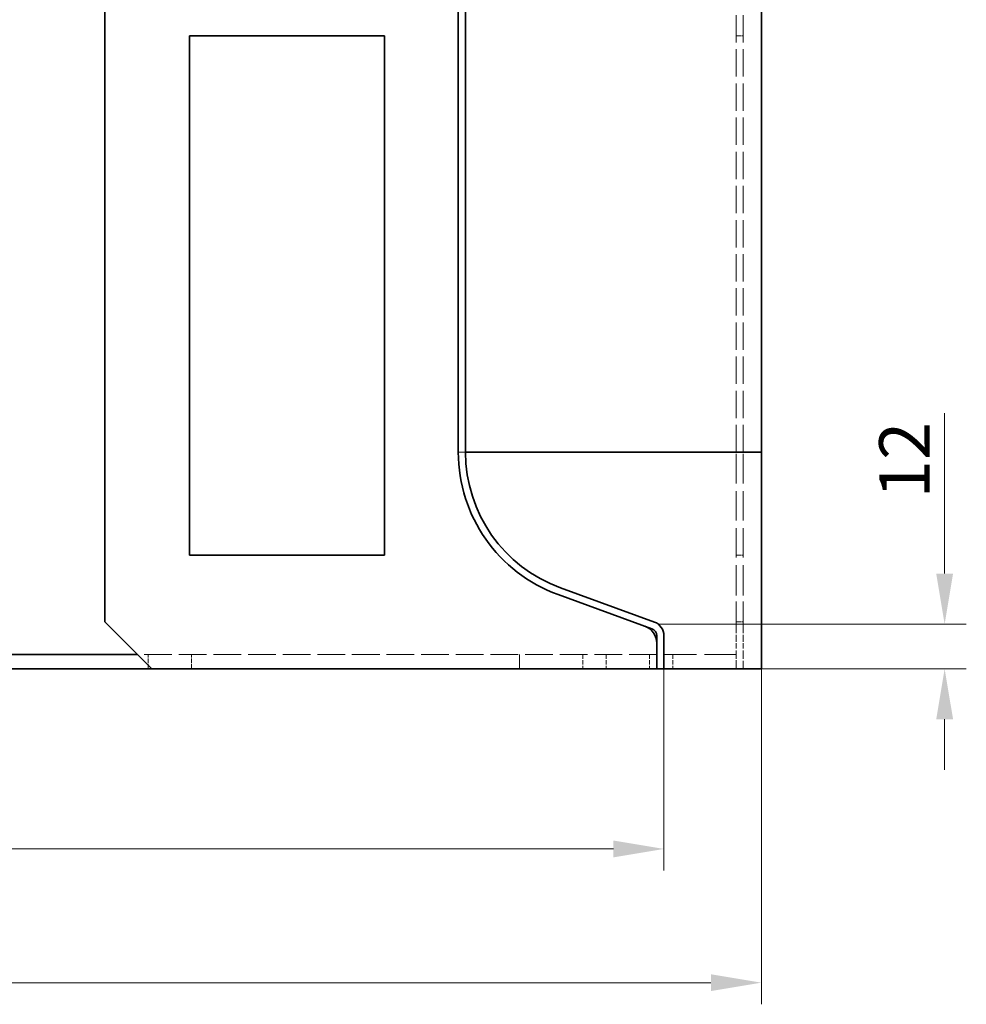
# Model space of a CAD drawing. Units: millimetres. Extents: x 192 to 1519, y 349 to 1530.
# Drawn here: x 513 to 775, y 1082 to 1355 of the extents above; entities that cross this region are included whole.
import ezdxf

# ---------------------------------------------------------------- set-up
doc = ezdxf.new("R2010")
doc.units = ezdxf.units.MM
doc.header["$LTSCALE"] = 4
doc.linetypes.add('DASHED_SPACE', pattern=[0.2067, 0.1654, -0.0413])
doc.layers.add('Dimension (ISO)', color=5, linetype='Continuous', lineweight=9, true_color=0x0000ff)
doc.layers.add('Hidden (ISO)', color=142, linetype='DASHED_SPACE', lineweight=9, true_color=0x0080c0)
doc.layers.add('Visible (ISO)', color=7, linetype='Continuous', lineweight=35)
doc.styles.add('Note Text (ISO)', font='tahoma.ttf')
doc.dimstyles.new('Default (ISO)', dxfattribs={"dimscale": 4, "dimtxt": 3.5, "dimasz": 3.5, "dimexe": 1.5, "dimexo": 0, "dimgap": 1, "dimtad": 1, "dimrnd": 1e-08, "dimtxsty": 'Note Text (ISO)', "dimcen": 0.09, "dimdle": 10, "dimclrd": 256, "dimclre": 256, "dimclrt": 256, "dimazin": 2, "dimtfac": 1.001486, "dimtmove": 0, "dimatfit": 3, "dimfxl": 1, "dimtolj": 1, "dimlwd": -1, "dimlwe": -1, "dimarcsym": 0})

# ---------------------------------------------------------------- blocks, each defined once
blk = doc.blocks.new('*D33')
at = {"layer": 'Defpoints', "color": 0, "transparency": 16777216}
for p in [(277.56, 1174.79), (691.56, 1174.79), (691.56, 1124.84)]:
    blk.add_point(p, dxfattribs=at)
at = {"layer": 'Dimension (ISO)', "transparency": 16777216}
for p, q in [((277.56, 1174.79), (277.56, 1118.84)), ((691.56, 1174.79), (691.56, 1118.84)), ((291.56, 1124.84), (677.56, 1124.84))]:
    blk.add_line(p, q, dxfattribs=at)
for points in [[(291.56, 1127.17), (291.56, 1122.5), (277.56, 1124.84)], [(677.56, 1127.17), (677.56, 1122.5), (691.56, 1124.84)]]:
    blk.add_solid(points, dxfattribs=at)
at = {"layer": 'Dimension (ISO)', "transparency": 16777216, "insert": (469.22, 1142.88), "char_height": 14, "attachment_point": 1, "style": 'Note Text (ISO)'}
blk.add_mtext('\\A1;414', dxfattribs=at)
blk = doc.blocks.new('*D34')
at = {"layer": 'Defpoints', "color": 0, "transparency": 16777216}
for p in [(250.56, 1174.79), (718.56, 1174.79), (718.56, 1087.76)]:
    blk.add_point(p, dxfattribs=at)
at = {"layer": 'Dimension (ISO)', "transparency": 16777216}
for p, q in [((250.56, 1174.79), (250.56, 1081.76)), ((718.56, 1174.79), (718.56, 1081.76)), ((264.56, 1087.76), (704.56, 1087.76))]:
    blk.add_line(p, q, dxfattribs=at)
for points in [[(264.56, 1090.1), (264.56, 1085.43), (250.56, 1087.76)], [(704.56, 1090.1), (704.56, 1085.43), (718.56, 1087.76)]]:
    blk.add_solid(points, dxfattribs=at)
at = {"layer": 'Dimension (ISO)', "transparency": 16777216, "insert": (469.33, 1106.4), "char_height": 14, "attachment_point": 1, "style": 'Note Text (ISO)'}
blk.add_mtext('\\A1;468', dxfattribs=at)
blk = doc.blocks.new('*D88')
at = {"layer": 'Defpoints', "color": 0, "transparency": 16777216}
for p in [(689.99, 1187.17), (718.56, 1174.79), (769.37, 1174.79)]:
    blk.add_point(p, dxfattribs=at)
at = {"layer": 'Dimension (ISO)', "transparency": 16777216}
for p, q in [((769.37, 1201.17), (769.37, 1245.7)), ((689.99, 1187.17), (775.37, 1187.17)), ((718.56, 1174.79), (775.37, 1174.79)), ((769.37, 1160.79), (769.37, 1146.79))]:
    blk.add_line(p, q, dxfattribs=at)
for points in [[(767.04, 1201.17), (771.71, 1201.17), (769.37, 1187.17)], [(767.04, 1160.79), (771.71, 1160.79), (769.37, 1174.79)]]:
    blk.add_solid(points, dxfattribs=at)
at = {"layer": 'Dimension (ISO)', "transparency": 16777216, "insert": (758.23, 1232.67), "char_height": 14, "attachment_point": 5, "rotation": 90, "style": 'Note Text (ISO)'}
blk.add_mtext('\\A1;12', dxfattribs=at)

msp = doc.modelspace()

# ---------------------------------------------------------------- linework, layer by layer
at = {"layer": 'Hidden (ISO)', "ltscale": 11.45572}
for p, q in [((711.557, 1234.816), (711.557, 1376.89)), ((713.557, 1234.816), (713.557, 1376.89))]:
    msp.add_line(p, q, dxfattribs=at)
at = {"layer": 'Hidden (ISO)', "ltscale": 0.952248}
for p, q in [((711.557, 1350.289), (713.557, 1350.289)), ((711.557, 1206.289), (713.557, 1206.289)), ((711.557, 1187.789), (713.557, 1187.789))]:
    msp.add_line(p, q, dxfattribs=at)
at = {"layer": 'Hidden (ISO)', "ltscale": 0.927092}
msp.add_line((634.58, 1234.816), (634.557, 1234.816), dxfattribs=at)
at = {"layer": 'Hidden (ISO)', "ltscale": 0.609113}
for p, q in [((634.627, 1234.794), (634.562, 1234.794)), ((716.403, 1234.794), (715.125, 1234.794))]:
    msp.add_line(p, q, dxfattribs=at)
at = {"layer": 'Hidden (ISO)', "ltscale": 0.010503}
for p, q in [((634.585, 1234.794), (634.562, 1234.794)), ((716.404, 1234.794), (716.403, 1234.794))]:
    msp.add_line(p, q, dxfattribs=at)
at = {"layer": 'Hidden (ISO)', "ltscale": 0.743297}
msp.add_line((634.628, 1234.816), (634.707, 1234.816), dxfattribs=at)
at = {"layer": 'Hidden (ISO)', "ltscale": 0.078911}
msp.add_line((634.707, 1234.816), (634.719, 1234.816), dxfattribs=at)
at = {"layer": 'Hidden (ISO)', "ltscale": 2.308671}
msp.add_line((634.719, 1234.816), (635.158, 1234.816), dxfattribs=at)
at = {"layer": 'Hidden (ISO)', "ltscale": 0.117896}
msp.add_line((635.158, 1234.816), (635.188, 1234.816), dxfattribs=at)
at = {"layer": 'Hidden (ISO)', "ltscale": 2.298911}
msp.add_line((635.188, 1234.816), (635.914, 1234.816), dxfattribs=at)
at = {"layer": 'Hidden (ISO)', "ltscale": 0.044077}
msp.add_line((635.914, 1234.816), (635.929, 1234.816), dxfattribs=at)
at = {"layer": 'Hidden (ISO)', "ltscale": 0.043666}
msp.add_line((635.94, 1234.816), (635.958, 1234.816), dxfattribs=at)
at = {"layer": 'Hidden (ISO)', "ltscale": 1.358445}
msp.add_line((635.958, 1234.816), (636.557, 1234.816), dxfattribs=at)
at = {"layer": 'Hidden (ISO)', "ltscale": 0.000358484}
msp.add_line((660.575, 1234.816), (660.574, 1234.816), dxfattribs=at)
at = {"layer": 'Hidden (ISO)', "ltscale": 12.412356}
for p, q in [((711.557, 1195.349), (711.557, 1234.816)), ((713.557, 1195.349), (713.557, 1234.816))]:
    msp.add_line(p, q, dxfattribs=at)
at = {"layer": 'Hidden (ISO)', "ltscale": 0.099147}
msp.add_line((716.61, 1234.816), (716.403, 1234.794), dxfattribs=at)
at = {"layer": 'Hidden (ISO)', "ltscale": 10.328988}
for p, q in [((711.557, 1186.586), (711.557, 1195.349)), ((713.557, 1186.586), (713.557, 1195.349))]:
    msp.add_line(p, q, dxfattribs=at)
at = {"layer": 'Hidden (ISO)', "ltscale": 2.908682}
for p, q in [((711.557, 1186.586), (711.557, 1181.888)), ((713.557, 1186.586), (713.557, 1181.888))]:
    msp.add_line(p, q, dxfattribs=at)
at = {"layer": 'Hidden (ISO)', "ltscale": 3.380045}
for p, q in [((711.557, 1174.789), (711.557, 1181.888)), ((713.557, 1174.789), (713.557, 1181.888))]:
    msp.add_line(p, q, dxfattribs=at)
at = {"layer": 'Hidden (ISO)', "ltscale": 11.611031}
msp.add_line((689.557, 1178.789), (545.557, 1178.789), dxfattribs=at)
at = {"layer": 'Hidden (ISO)', "ltscale": 1.904597}
for p, q in [((548.557, 1174.789), (548.557, 1178.789)), ((560.557, 1174.789), (560.557, 1178.789)), ((651.557, 1178.789), (651.557, 1174.789)), ((651.557, 1174.789), (651.557, 1178.789)), ((669.057, 1178.789), (669.057, 1174.789)), ((675.557, 1178.789), (675.557, 1174.789)), ((687.557, 1178.789), (687.557, 1174.789)), ((694.057, 1178.789), (694.057, 1174.789)), ((711.557, 1178.789), (711.557, 1174.789))]:
    msp.add_line(p, q, dxfattribs=at)
at = {"layer": 'Hidden (ISO)', "ltscale": 13.304306}
msp.add_line((711.557, 1178.789), (689.557, 1178.789), dxfattribs=at)
at = {"layer": 'Hidden (ISO)', "ltscale": 0.099147}
msp.add_ellipse((638.557, 1234.816), major_axis=(-4, 0), ratio=0.1051201, start_param=0, end_param=0.0518082, dxfattribs=at)
at = {"layer": 'Hidden (ISO)', "ltscale": 0.098586}
for points, knots in [([(634.58, 1234.816), (634.58, 1234.812), (634.581, 1234.809), (634.583, 1234.802), (634.584, 1234.798), (634.585, 1234.794)], [0, 0, 0, 0, 0.010362064, 0.010362064, 0.020724842, 0.020724842, 0.020724842, 0.020724842]), ([(716.404, 1234.794), (716.438, 1234.798), (716.473, 1234.802), (716.541, 1234.809), (716.576, 1234.812), (716.61, 1234.816)], [0, 0, 0, 0, 0.010362792, 0.010362792, 0.020725036, 0.020725036, 0.020725036, 0.020725036])]:
    msp.add_open_spline(points, degree=3, knots=knots, dxfattribs=at)
at = {"layer": 'Hidden (ISO)', "ltscale": 0.609212}
for points in [[(634.585, 1234.794), (634.596, 1234.794), (634.61, 1234.794), (634.627, 1234.794)], [(715.125, 1234.794), (715.548, 1234.794), (715.975, 1234.794), (716.404, 1234.794)]]:
    msp.add_open_spline(points, degree=3, dxfattribs=at)
at = {"layer": 'Hidden (ISO)', "ltscale": 0.015333}
for points in [[(634.627, 1234.794), (634.627, 1234.802), (634.628, 1234.809), (634.628, 1234.816)], [(715.101, 1234.816), (715.109, 1234.809), (715.117, 1234.802), (715.125, 1234.794)]]:
    msp.add_open_spline(points, degree=3, dxfattribs=at)
at = {"layer": 'Hidden (ISO)', "ltscale": 0.029009}
for points, knots in [([(635.929, 1234.816), (635.93, 1234.815), (635.931, 1234.814), (635.933, 1234.813), (635.933, 1234.813), (635.934, 1234.813), (635.934, 1234.813), (635.934, 1234.813), (635.934, 1234.813), (635.934, 1234.813), (635.934, 1234.813), (635.934, 1234.813), (635.934, 1234.813), (635.934, 1234.813), (635.934, 1234.813), (635.934, 1234.813), (635.934, 1234.813), (635.934, 1234.813), (635.935, 1234.813), (635.935, 1234.813), (635.935, 1234.813), (635.937, 1234.813), (635.938, 1234.814), (635.94, 1234.816), (635.94, 1234.816), (635.94, 1234.816)], [-0.0061219311, -0.0061219311, -0.0061219311, -0.0061219311, -0.0044811216, -0.0044811216, -0.0032669909, -0.0032669909, -0.0032009499, -0.0032009499, -0.0031631514, -0.0031631514, -0.0031371328, -0.0031371328, -0.0031152944, -0.0031152944, -0.0030939345, -0.0030939345, -0.0030661487, -0.0030661487, -0.0030173029, -0.0030173029, -0.0028140393, -0.0028140393, -0.00012272, -0.00012272, 0, 0, 0, 0]), ([(649.404, 1234.816), (649.409, 1234.814), (649.413, 1234.813), (649.419, 1234.813), (649.419, 1234.813), (649.42, 1234.813), (649.421, 1234.813), (649.421, 1234.813), (649.422, 1234.813), (649.422, 1234.813), (649.422, 1234.813), (649.422, 1234.813), (649.422, 1234.813), (649.422, 1234.813), (649.422, 1234.813), (649.422, 1234.813), (649.422, 1234.813), (649.423, 1234.813), (649.423, 1234.813), (649.428, 1234.813), (649.433, 1234.814), (649.438, 1234.816), (649.439, 1234.816), (649.439, 1234.816)], [-0.0061259745, -0.0061259745, -0.0061259745, -0.0061259745, -0.0037343057, -0.0037343057, -0.0033271726, -0.0033271726, -0.0031059481, -0.0031059481, -0.0030587442, -0.0030587442, -0.0030324706, -0.0030324706, -0.0030102048, -0.0030102048, -0.0029835966, -0.0029835966, -0.0029348595, -0.0029348595, -0.0027301485, -0.0027301485, -0.0001116358, -0.0001116358, 0, 0, 0, 0]), ([(670.822, 1234.816), (670.826, 1234.815), (670.831, 1234.814), (670.838, 1234.813), (670.842, 1234.813), (670.845, 1234.813), (670.846, 1234.813), (670.846, 1234.813), (670.846, 1234.813), (670.846, 1234.813), (670.846, 1234.813), (670.846, 1234.813), (670.846, 1234.813), (670.846, 1234.813), (670.846, 1234.813), (670.847, 1234.813), (670.847, 1234.813), (670.847, 1234.813), (670.848, 1234.813), (670.856, 1234.813), (670.863, 1234.814), (670.871, 1234.816), (670.871, 1234.816), (670.871, 1234.816)], [-0.0061221629, -0.0061221629, -0.0061221629, -0.0061221629, -0.0044586918, -0.0044586918, -0.0032284487, -0.0032284487, -0.003157254, -0.003157254, -0.0031331117, -0.0031331117, -0.0031122276, -0.0031122276, -0.0030907787, -0.0030907787, -0.0030631775, -0.0030631775, -0.0030192499, -0.0030192499, -0.0028136358, -0.0028136358, -0.000117886, -0.000117886, 0, 0, 0, 0]), ([(703.377, 1234.816), (703.383, 1234.815), (703.388, 1234.814), (703.398, 1234.813), (703.402, 1234.813), (703.406, 1234.813), (703.406, 1234.813), (703.407, 1234.813), (703.407, 1234.813), (703.407, 1234.813), (703.407, 1234.813), (703.407, 1234.813), (703.408, 1234.813), (703.408, 1234.813), (703.408, 1234.813), (703.408, 1234.813), (703.408, 1234.813), (703.408, 1234.813), (703.408, 1234.813), (703.409, 1234.813), (703.41, 1234.813), (703.419, 1234.813), (703.428, 1234.814), (703.436, 1234.816), (703.437, 1234.816), (703.437, 1234.816)], [-0.0061238054, -0.0061238054, -0.0061238054, -0.0061238054, -0.0044175408, -0.0044175408, -0.00321303, -0.00321303, -0.0031319514, -0.0031319514, -0.0030881679, -0.0030881679, -0.0030500489, -0.0030500489, -0.0030283063, -0.0030283063, -0.0030061404, -0.0030061404, -0.0029777019, -0.0029777019, -0.0029329126, -0.0029329126, -0.0027305699, -0.0027305699, -0.0001162185, -0.0001162185, 0, 0, 0, 0])]:
    msp.add_open_spline(points, degree=3, knots=knots, dxfattribs=at)
at = {"layer": 'Hidden (ISO)', "ltscale": 0.032432}
msp.add_open_spline([(636.705, 1234.816), (636.706, 1234.816), (636.706, 1234.816), (636.707, 1234.816), (636.708, 1234.816), (636.709, 1234.816)], degree=3, knots=[0.001467665, 0.001467665, 0.001467665, 0.001467665, 0.0041490113, 0.0041490113, 0.0082994405, 0.0082994405, 0.0082994405, 0.0082994405], dxfattribs=at)
at = {"layer": 'Hidden (ISO)', "ltscale": 0.068318}
for points, knots in [([(636.983, 1234.816), (636.985, 1234.813), (636.986, 1234.81), (636.99, 1234.805), (636.993, 1234.803), (636.996, 1234.801), (636.997, 1234.801), (636.999, 1234.801), (636.999, 1234.801), (636.999, 1234.801), (636.999, 1234.801), (636.999, 1234.801), (636.999, 1234.801), (636.999, 1234.801), (636.999, 1234.801), (636.999, 1234.801), (636.999, 1234.801), (636.999, 1234.801), (637, 1234.801), (637, 1234.801), (637, 1234.801), (637, 1234.801), (637, 1234.801), (637.001, 1234.801), (637.001, 1234.801), (637.001, 1234.801), (637.001, 1234.801), (637.006, 1234.802), (637.011, 1234.807), (637.016, 1234.815), (637.016, 1234.816), (637.016, 1234.816)], [-0.0144138, -0.0144138, -0.0144138, -0.0144138, -0.012133322, -0.012133322, -0.008951467, -0.008951467, -0.007717933, -0.007717933, -0.007564553, -0.007564553, -0.007445483, -0.007445483, -0.007388237, -0.007388237, -0.007345783, -0.007345783, -0.00730361, -0.00730361, -0.007232886, -0.007232886, -0.007048057, -0.007048057, -0.006850904, -0.006850904, -0.006717244, -0.006717244, -0.006680324, -0.006680324, -0.000249181, -0.000249181, 0, 0, 0, 0]), ([(675.047, 1234.816), (675.056, 1234.811), (675.066, 1234.807), (675.083, 1234.803), (675.089, 1234.802), (675.099, 1234.801), (675.101, 1234.801), (675.104, 1234.801), (675.105, 1234.801), (675.105, 1234.801), (675.105, 1234.801), (675.105, 1234.801), (675.106, 1234.801), (675.106, 1234.801), (675.106, 1234.801), (675.106, 1234.801), (675.106, 1234.801), (675.107, 1234.801), (675.107, 1234.801), (675.108, 1234.801), (675.109, 1234.801), (675.11, 1234.801), (675.11, 1234.801), (675.111, 1234.801), (675.111, 1234.801), (675.111, 1234.801), (675.111, 1234.801), (675.111, 1234.801), (675.111, 1234.801), (675.13, 1234.802), (675.148, 1234.807), (675.165, 1234.815), (675.166, 1234.816), (675.167, 1234.816)], [-0.01441573, -0.01441573, -0.01441573, -0.01441573, -0.010850565, -0.010850565, -0.008462051, -0.008462051, -0.00753952, -0.00753952, -0.007435121, -0.007435121, -0.007394531, -0.007394531, -0.00735366, -0.00735366, -0.007313012, -0.007313012, -0.007254735, -0.007254735, -0.007144332, -0.007144332, -0.006901479, -0.006901479, -0.006781814, -0.006781814, -0.006751548, -0.006751548, -0.006727173, -0.006727173, -0.006678061, -0.006678061, -0.000223981, -0.000223981, 0, 0, 0, 0]), ([(698.38, 1234.816), (698.386, 1234.813), (698.393, 1234.811), (698.411, 1234.805), (698.422, 1234.803), (698.437, 1234.801), (698.442, 1234.801), (698.446, 1234.801), (698.447, 1234.801), (698.447, 1234.801), (698.448, 1234.801), (698.448, 1234.801), (698.448, 1234.801), (698.449, 1234.801), (698.449, 1234.801), (698.449, 1234.801), (698.449, 1234.801), (698.45, 1234.801), (698.45, 1234.801), (698.451, 1234.801), (698.451, 1234.801), (698.452, 1234.801), (698.453, 1234.801), (698.454, 1234.801), (698.455, 1234.801), (698.455, 1234.801), (698.455, 1234.801), (698.475, 1234.802), (698.495, 1234.807), (698.514, 1234.815), (698.514, 1234.816), (698.515, 1234.816)], [-0.014441237, -0.014441237, -0.014441237, -0.014441237, -0.012205485, -0.012205485, -0.008782103, -0.008782103, -0.007402029, -0.007402029, -0.007285357, -0.007285357, -0.007190077, -0.007190077, -0.007147102, -0.007147102, -0.007104454, -0.007104454, -0.00706203, -0.00706203, -0.006992712, -0.006992712, -0.006807931, -0.006807931, -0.006611783, -0.006611783, -0.006479415, -0.006479415, -0.006443531, -0.006443531, -0.000232978, -0.000232978, 0, 0, 0, 0])]:
    msp.add_open_spline(points, degree=3, knots=knots, dxfattribs=at)
at = {"layer": 'Hidden (ISO)', "ltscale": 0.087667}
for points, knots in [([(638.336, 1234.816), (638.339, 1234.81), (638.343, 1234.805), (638.349, 1234.798), (638.353, 1234.796), (638.357, 1234.795), (638.359, 1234.794), (638.36, 1234.794), (638.361, 1234.794), (638.361, 1234.794), (638.361, 1234.794), (638.361, 1234.794), (638.361, 1234.794), (638.362, 1234.794), (638.362, 1234.794), (638.362, 1234.794), (638.362, 1234.794), (638.362, 1234.794), (638.363, 1234.794), (638.363, 1234.794), (638.364, 1234.794), (638.372, 1234.796), (638.38, 1234.803), (638.387, 1234.815), (638.388, 1234.815), (638.388, 1234.816)], [-0.018499993, -0.018499993, -0.018499993, -0.018499993, -0.014620553, -0.014620553, -0.011234521, -0.011234521, -0.009930185, -0.009930185, -0.00960881, -0.00960881, -0.009481004, -0.009481004, -0.009400197, -0.009400197, -0.009311713, -0.009311713, -0.009189226, -0.009189226, -0.008973652, -0.008973652, -0.008554124, -0.008554124, -0.000498879, -0.000498879, 0, 0, 0, 0]), ([(644.135, 1234.816), (644.141, 1234.811), (644.146, 1234.806), (644.157, 1234.799), (644.163, 1234.796), (644.171, 1234.795), (644.173, 1234.794), (644.175, 1234.794), (644.176, 1234.794), (644.176, 1234.794), (644.177, 1234.794), (644.177, 1234.794), (644.177, 1234.794), (644.177, 1234.794), (644.177, 1234.794), (644.177, 1234.794), (644.178, 1234.794), (644.178, 1234.794), (644.178, 1234.794), (644.18, 1234.794), (644.182, 1234.794), (644.195, 1234.797), (644.206, 1234.804), (644.217, 1234.815), (644.217, 1234.815), (644.218, 1234.816)], [-0.018507759, -0.018507759, -0.018507759, -0.018507759, -0.0147211, -0.0147211, -0.010993142, -0.010993142, -0.009631642, -0.009631642, -0.009346349, -0.009346349, -0.009242872, -0.009242872, -0.009181455, -0.009181455, -0.009115046, -0.009115046, -0.009030158, -0.009030158, -0.00885621, -0.00885621, -0.00771553, -0.00771553, -0.000361605, -0.000361605, 0, 0, 0, 0]), ([(679.446, 1234.816), (679.456, 1234.81), (679.466, 1234.806), (679.487, 1234.799), (679.497, 1234.796), (679.512, 1234.795), (679.516, 1234.794), (679.521, 1234.794), (679.521, 1234.794), (679.522, 1234.794), (679.522, 1234.794), (679.523, 1234.794), (679.523, 1234.794), (679.523, 1234.794), (679.524, 1234.794), (679.524, 1234.794), (679.524, 1234.794), (679.525, 1234.794), (679.525, 1234.794), (679.528, 1234.794), (679.529, 1234.794), (679.555, 1234.796), (679.578, 1234.803), (679.601, 1234.815), (679.602, 1234.815), (679.603, 1234.816)], [-0.018501625, -0.018501625, -0.018501625, -0.018501625, -0.014780448, -0.014780448, -0.011196075, -0.011196075, -0.009811012, -0.009811012, -0.009560407, -0.009560407, -0.009485422, -0.009485422, -0.009423405, -0.009423405, -0.009357908, -0.009357908, -0.009278916, -0.009278916, -0.009138948, -0.009138948, -0.008542297, -0.008542297, -0.000377958, -0.000377958, 0, 0, 0, 0]), ([(693.477, 1234.816), (693.489, 1234.81), (693.502, 1234.805), (693.525, 1234.798), (693.535, 1234.796), (693.55, 1234.795), (693.554, 1234.794), (693.56, 1234.794), (693.56, 1234.794), (693.562, 1234.794), (693.562, 1234.794), (693.563, 1234.794), (693.563, 1234.794), (693.563, 1234.794), (693.564, 1234.794), (693.564, 1234.794), (693.565, 1234.794), (693.566, 1234.794), (693.567, 1234.794), (693.569, 1234.794), (693.57, 1234.794), (693.596, 1234.796), (693.62, 1234.803), (693.644, 1234.815), (693.645, 1234.815), (693.647, 1234.816)], [-0.018527368, -0.018527368, -0.018527368, -0.018527368, -0.014383053, -0.014383053, -0.011014495, -0.011014495, -0.009680729, -0.009680729, -0.009391924, -0.009391924, -0.009297228, -0.009297228, -0.009204174, -0.009204174, -0.009118579, -0.009118579, -0.009004792, -0.009004792, -0.008770439, -0.008770439, -0.008352993, -0.008352993, -0.000477384, -0.000477384, 0, 0, 0, 0])]:
    msp.add_open_spline(points, degree=3, knots=knots, dxfattribs=at)
at = {"layer": 'Hidden (ISO)', "ltscale": 0.096565}
for points, knots in [([(639.982, 1234.816), (639.987, 1234.808), (639.992, 1234.802), (640.002, 1234.795), (640.005, 1234.793), (640.01, 1234.792), (640.012, 1234.791), (640.013, 1234.791), (640.014, 1234.791), (640.015, 1234.791), (640.015, 1234.791), (640.016, 1234.791), (640.016, 1234.791), (640.016, 1234.791), (640.017, 1234.791), (640.017, 1234.791), (640.018, 1234.791), (640.019, 1234.791), (640.02, 1234.791), (640.03, 1234.793), (640.038, 1234.8), (640.048, 1234.812), (640.049, 1234.814), (640.051, 1234.816)], [-0.020368171, -0.020368171, -0.020368171, -0.020368171, -0.015386249, -0.015386249, -0.012252131, -0.012252131, -0.011136865, -0.011136865, -0.010784139, -0.010784139, -0.010467918, -0.010467918, -0.010263933, -0.010263933, -0.010044844, -0.010044844, -0.009732966, -0.009732966, -0.009031939, -0.009031939, -0.001285025, -0.001285025, 0, 0, 0, 0]), ([(641.917, 1234.816), (641.924, 1234.807), (641.932, 1234.8), (641.943, 1234.794), (641.946, 1234.793), (641.951, 1234.791), (641.953, 1234.791), (641.955, 1234.791), (641.955, 1234.791), (641.956, 1234.791), (641.956, 1234.791), (641.957, 1234.791), (641.957, 1234.791), (641.957, 1234.791), (641.957, 1234.791), (641.957, 1234.791), (641.958, 1234.791), (641.958, 1234.791), (641.958, 1234.791), (641.96, 1234.791), (641.962, 1234.791), (641.975, 1234.794), (641.985, 1234.802), (641.995, 1234.814), (641.996, 1234.815), (641.997, 1234.816)], [-0.020375314, -0.020375314, -0.020375314, -0.020375314, -0.014303324, -0.014303324, -0.012043328, -0.012043328, -0.010662281, -0.010662281, -0.010466026, -0.010466026, -0.010293484, -0.010293484, -0.01019108, -0.01019108, -0.010083252, -0.010083252, -0.009943277, -0.009943277, -0.009712589, -0.009712589, -0.008486645, -0.008486645, -0.000623076, -0.000623076, 0, 0, 0, 0]), ([(683.995, 1234.816), (684.009, 1234.808), (684.024, 1234.802), (684.048, 1234.795), (684.057, 1234.793), (684.069, 1234.791), (684.073, 1234.791), (684.078, 1234.791), (684.079, 1234.791), (684.08, 1234.791), (684.081, 1234.791), (684.082, 1234.791), (684.082, 1234.791), (684.083, 1234.791), (684.083, 1234.791), (684.084, 1234.791), (684.084, 1234.791), (684.085, 1234.791), (684.086, 1234.791), (684.088, 1234.791), (684.09, 1234.791), (684.118, 1234.792), (684.144, 1234.801), (684.169, 1234.814), (684.171, 1234.815), (684.173, 1234.816)], [-0.020387692, -0.020387692, -0.020387692, -0.020387692, -0.015242435, -0.015242435, -0.01222949, -0.01222949, -0.011010662, -0.011010662, -0.01070937, -0.01070937, -0.010465013, -0.010465013, -0.01035749, -0.01035749, -0.010247144, -0.010247144, -0.010127048, -0.010127048, -0.009934856, -0.009934856, -0.009364787, -0.009364787, -0.00063254, -0.00063254, 0, 0, 0, 0]), ([(688.678, 1234.816), (688.689, 1234.81), (688.702, 1234.804), (688.726, 1234.796), (688.737, 1234.793), (688.753, 1234.792), (688.756, 1234.791), (688.761, 1234.791), (688.763, 1234.791), (688.766, 1234.791), (688.766, 1234.791), (688.768, 1234.791), (688.768, 1234.791), (688.77, 1234.791), (688.77, 1234.791), (688.772, 1234.791), (688.773, 1234.791), (688.776, 1234.791), (688.778, 1234.791), (688.804, 1234.793), (688.827, 1234.8), (688.853, 1234.812), (688.856, 1234.814), (688.86, 1234.816)], [-0.020374821, -0.020374821, -0.020374821, -0.020374821, -0.016114282, -0.016114282, -0.012319552, -0.012319552, -0.011171577, -0.011171577, -0.010603641, -0.010603641, -0.010381531, -0.010381531, -0.010177203, -0.010177203, -0.009957317, -0.009957317, -0.009651874, -0.009651874, -0.008952, -0.008952, -0.001266253, -0.001266253, 0, 0, 0, 0])]:
    msp.add_open_spline(points, degree=3, knots=knots, dxfattribs=at)
at = {"layer": 'Hidden (ISO)', "ltscale": 0.068319}
msp.add_open_spline([(646.632, 1234.816), (646.635, 1234.813), (646.639, 1234.81), (646.649, 1234.805), (646.654, 1234.803), (646.662, 1234.801), (646.665, 1234.801), (646.667, 1234.801), (646.668, 1234.801), (646.668, 1234.801), (646.668, 1234.801), (646.668, 1234.801), (646.668, 1234.801), (646.668, 1234.801), (646.668, 1234.801), (646.669, 1234.801), (646.669, 1234.801), (646.669, 1234.801), (646.669, 1234.801), (646.67, 1234.801), (646.67, 1234.801), (646.671, 1234.801), (646.671, 1234.801), (646.671, 1234.801), (646.671, 1234.801), (646.671, 1234.801), (646.672, 1234.801), (646.672, 1234.801), (646.672, 1234.801), (646.683, 1234.802), (646.693, 1234.807), (646.703, 1234.815), (646.703, 1234.816), (646.704, 1234.816)], degree=3, knots=[-0.014441806, -0.014441806, -0.014441806, -0.014441806, -0.01210096, -0.01210096, -0.008725751, -0.008725751, -0.007327311, -0.007327311, -0.007204794, -0.007204794, -0.007162296, -0.007162296, -0.007120212, -0.007120212, -0.007080542, -0.007080542, -0.007027127, -0.007027127, -0.006904284, -0.006904284, -0.006662509, -0.006662509, -0.006543941, -0.006543941, -0.006514882, -0.006514882, -0.006491042, -0.006491042, -0.006441569, -0.006441569, -0.000209399, -0.000209399, 0, 0, 0, 0], dxfattribs=at)
at = {"layer": 'Visible (ISO)'}
for p, q in [((536.557, 1444.789), (536.557, 1187.789)), ((634.557, 1234.816), (634.557, 1379.789)), ((636.557, 1234.816), (636.557, 1379.789)), ((718.557, 1234.816), (718.557, 1379.789)), ((560.057, 1206.289), (560.057, 1350.289)), ((560.057, 1350.289), (614.057, 1350.289)), ((614.057, 1350.289), (614.057, 1206.289)), ((636.626, 1234.816), (636.557, 1234.816)), ((636.705, 1234.816), (636.626, 1234.816)), ((636.705, 1234.816), (636.705, 1234.816)), ((636.71, 1234.816), (636.705, 1234.816)), ((637.149, 1234.816), (636.71, 1234.816)), ((637.164, 1234.816), (637.149, 1234.816)), ((637.891, 1234.816), (637.164, 1234.816)), ((637.913, 1234.816), (637.891, 1234.816)), ((638.927, 1234.816), (637.913, 1234.816)), ((638.956, 1234.816), (638.927, 1234.816)), ((640.254, 1234.816), (638.956, 1234.816)), ((640.29, 1234.816), (640.254, 1234.816)), ((641.866, 1234.816), (640.29, 1234.816)), ((641.909, 1234.816), (641.866, 1234.816)), ((643.758, 1234.816), (641.909, 1234.816)), ((643.808, 1234.816), (643.758, 1234.816)), ((645.923, 1234.816), (643.808, 1234.816)), ((645.979, 1234.816), (645.923, 1234.816)), ((648.353, 1234.816), (645.979, 1234.816)), ((648.416, 1234.816), (648.353, 1234.816)), ((651.039, 1234.816), (648.416, 1234.816)), ((651.109, 1234.816), (651.039, 1234.816)), ((653.971, 1234.816), (651.109, 1234.816)), ((654.048, 1234.816), (653.971, 1234.816)), ((657.139, 1234.816), (654.048, 1234.816)), ((657.222, 1234.816), (657.139, 1234.816)), ((660.531, 1234.816), (657.222, 1234.816)), ((660.575, 1234.816), (660.531, 1234.816)), ((660.575, 1234.816), (660.575, 1234.816)), ((660.621, 1234.816), (660.575, 1234.816)), ((664.135, 1234.816), (660.621, 1234.816)), ((664.229, 1234.816), (664.135, 1234.816)), ((667.938, 1234.816), (664.229, 1234.816)), ((668.036, 1234.816), (667.938, 1234.816)), ((671.926, 1234.816), (668.036, 1234.816)), ((672.027, 1234.816), (671.926, 1234.816)), ((676.084, 1234.816), (672.027, 1234.816)), ((676.188, 1234.816), (676.084, 1234.816)), ((680.397, 1234.816), (676.188, 1234.816)), ((680.504, 1234.816), (680.397, 1234.816)), ((684.849, 1234.816), (680.504, 1234.816)), ((684.959, 1234.816), (684.849, 1234.816)), ((689.424, 1234.816), (684.959, 1234.816)), ((689.536, 1234.816), (689.424, 1234.816)), ((694.105, 1234.816), (689.536, 1234.816)), ((694.22, 1234.816), (694.105, 1234.816)), ((698.874, 1234.816), (694.22, 1234.816)), ((698.993, 1234.816), (698.874, 1234.816)), ((703.716, 1234.816), (698.993, 1234.816)), ((703.837, 1234.816), (703.716, 1234.816)), ((708.612, 1234.816), (703.837, 1234.816)), ((708.735, 1234.816), (708.612, 1234.816)), ((713.565, 1234.816), (708.735, 1234.816)), ((713.647, 1234.816), (713.565, 1234.816)), ((715.205, 1234.816), (713.647, 1234.816)), ((718.557, 1234.816), (715.205, 1234.816)), ((718.557, 1197.228), (718.557, 1234.816)), ((614.057, 1206.289), (560.057, 1206.289)), ((662.876, 1197.228), (688.925, 1187.747)), ((718.557, 1187.747), (718.557, 1197.228)), ((688.241, 1185.868), (662.192, 1195.349)), ((536.557, 1187.789), (549.557, 1174.789)), ((718.557, 1187.747), (718.557, 1183.988)), ((689.557, 1174.789), (689.557, 1183.988)), ((691.557, 1183.988), (691.557, 1174.789)), ((718.557, 1174.789), (718.557, 1183.988)), ((545.557, 1178.789), (423.557, 1178.789)), ((419.557, 1174.789), (549.557, 1174.789)), ((549.557, 1174.789), (689.557, 1174.789)), ((691.557, 1174.789), (689.557, 1174.789)), ((718.557, 1174.789), (691.557, 1174.789))]:
    msp.add_line(p, q, dxfattribs=at)
for centre, radius, start, end in [((676.557, 1234.816), 42, 180, 250), ((676.557, 1234.816), 40, 180, 250), ((687.557, 1183.988), 4, 0, 70), ((684.557, 1181.888), 5, 0, 70), ((687.557, 1183.988), 2, 0, 70)]:
    msp.add_arc(centre, radius, start, end, dxfattribs=at)
for points, knots in [([(636.704, 1234.816), (636.689, 1234.816), (636.675, 1234.816), (636.662, 1234.816), (636.649, 1234.816), (636.637, 1234.816), (636.626, 1234.816)], [-0.07556548, -0.07556548, -0.07556548, -0.07556548, 0, 0, 0, 0.0796768, 0.0796768, 0.0796768, 0.0796768]), ([(636.709, 1234.816), (636.708, 1234.816), (636.707, 1234.816), (636.706, 1234.816), (636.706, 1234.816), (636.705, 1234.816)], [0, 0, 0, 0, 0.0041507018, 0.0041507018, 0.0068322323, 0.0068322323, 0.0068322323, 0.0068322323]), ([(637.147, 1234.816), (637.05, 1234.816), (636.965, 1234.815), (636.893, 1234.815), (636.821, 1234.815), (636.759, 1234.816), (636.709, 1234.816)], [-0.23823367, -0.23823367, -0.23823367, -0.23823367, 0, 0, 0, 0.24023027, 0.24023027, 0.24023027, 0.24023027]), ([(637.162, 1234.816), (637.16, 1234.816), (637.157, 1234.816), (637.152, 1234.816), (637.15, 1234.816), (637.147, 1234.816)], [0, 0, 0, 0, 0.00620005, 0.00620005, 0.012400775, 0.012400775, 0.012400775, 0.012400775]), ([(637.889, 1234.816), (637.743, 1234.815), (637.61, 1234.815), (637.491, 1234.815), (637.371, 1234.815), (637.261, 1234.815), (637.162, 1234.816)], [-0.23829445, -0.23829445, -0.23829445, -0.23829445, 0, 0, 0, 0.23823555, 0.23823555, 0.23823555, 0.23823555]), ([(637.911, 1234.816), (637.908, 1234.816), (637.904, 1234.816), (637.896, 1234.816), (637.893, 1234.816), (637.889, 1234.816)], [0, 0, 0, 0, 0.006138146, 0.006138146, 0.012276974, 0.012276974, 0.012276974, 0.012276974]), ([(638.925, 1234.816), (638.731, 1234.815), (638.55, 1234.815), (638.383, 1234.815), (638.217, 1234.815), (638.059, 1234.815), (637.911, 1234.816)], [-0.23834136, -0.23834136, -0.23834136, -0.23834136, 0, 0, 0, 0.23829645, 0.23829645, 0.23829645, 0.23829645]), ([(638.954, 1234.816), (638.95, 1234.816), (638.945, 1234.816), (638.935, 1234.816), (638.93, 1234.816), (638.925, 1234.816)], [0, 0, 0, 0, 0.006090728, 0.006090728, 0.012182037, 0.012182037, 0.012182037, 0.012182037]), ([(640.252, 1234.816), (640.01, 1234.815), (639.782, 1234.814), (639.569, 1234.814), (639.355, 1234.814), (639.15, 1234.815), (638.954, 1234.816)], [-0.23837336, -0.23837336, -0.23837336, -0.23837336, 0, 0, 0, 0.23834307, 0.23834307, 0.23834307, 0.23834307]), ([(640.288, 1234.816), (640.282, 1234.816), (640.276, 1234.816), (640.264, 1234.816), (640.258, 1234.816), (640.252, 1234.816)], [0, 0, 0, 0, 0.00605868, 0.00605868, 0.012117757, 0.012117757, 0.012117757, 0.012117757]), ([(641.864, 1234.816), (641.576, 1234.815), (641.302, 1234.814), (641.042, 1234.814), (640.783, 1234.814), (640.531, 1234.815), (640.288, 1234.816)], [-0.23838975, -0.23838975, -0.23838975, -0.23838975, 0, 0, 0, 0.2383745, 0.2383745, 0.2383745, 0.2383745]), ([(641.907, 1234.816), (641.9, 1234.816), (641.893, 1234.816), (641.879, 1234.816), (641.871, 1234.816), (641.864, 1234.816)], [0, 0, 0, 0, 0.006042575, 0.006042575, 0.012085305, 0.012085305, 0.012085305, 0.012085305]), ([(643.756, 1234.816), (643.422, 1234.815), (643.103, 1234.814), (642.799, 1234.814), (642.495, 1234.814), (642.197, 1234.815), (641.907, 1234.816)], [-0.23839015, -0.23839015, -0.23839015, -0.23839015, 0, 0, 0, 0.23839015, 0.23839015, 0.23839015, 0.23839015]), ([(643.806, 1234.816), (643.798, 1234.816), (643.789, 1234.816), (643.773, 1234.816), (643.765, 1234.816), (643.756, 1234.816)], [0, 0, 0, 0, 0.006042674, 0.006042674, 0.012085242, 0.012085242, 0.012085242, 0.012085242]), ([(645.921, 1234.816), (645.543, 1234.815), (645.18, 1234.814), (644.832, 1234.814), (644.484, 1234.814), (644.141, 1234.815), (643.806, 1234.816)], [-0.2383745, -0.2383745, -0.2383745, -0.2383745, 0, 0, 0, 0.23838975, 0.23838975, 0.23838975, 0.23838975]), ([(645.978, 1234.816), (645.968, 1234.816), (645.959, 1234.816), (645.94, 1234.816), (645.931, 1234.816), (645.921, 1234.816)], [0, 0, 0, 0, 0.00605894, 0.00605894, 0.012117532, 0.012117532, 0.012117532, 0.012117532]), ([(648.351, 1234.816), (647.93, 1234.815), (647.524, 1234.814), (647.134, 1234.814), (646.743, 1234.814), (646.357, 1234.815), (645.978, 1234.816)], [-0.23834307, -0.23834307, -0.23834307, -0.23834307, 0, 0, 0, 0.23837336, 0.23837336, 0.23837336, 0.23837336]), ([(648.414, 1234.816), (648.404, 1234.816), (648.393, 1234.816), (648.372, 1234.816), (648.362, 1234.816), (648.351, 1234.816)], [0, 0, 0, 0, 0.006091029, 0.006091029, 0.012181525, 0.012181525, 0.012181525, 0.012181525]), ([(651.037, 1234.816), (650.575, 1234.815), (650.127, 1234.815), (649.696, 1234.815), (649.265, 1234.815), (648.837, 1234.815), (648.414, 1234.816)], [-0.23829645, -0.23829645, -0.23829645, -0.23829645, 0, 0, 0, 0.23834136, 0.23834136, 0.23834136, 0.23834136]), ([(651.107, 1234.816), (651.096, 1234.816), (651.084, 1234.816), (651.061, 1234.816), (651.049, 1234.816), (651.037, 1234.816)], [0, 0, 0, 0, 0.006138277, 0.006138277, 0.012275923, 0.012275923, 0.012275923, 0.012275923]), ([(653.97, 1234.816), (653.467, 1234.815), (652.981, 1234.815), (652.51, 1234.815), (652.039, 1234.815), (651.571, 1234.815), (651.107, 1234.816)], [-0.23823555, -0.23823555, -0.23823555, -0.23823555, 0, 0, 0, 0.23829445, 0.23829445, 0.23829445, 0.23829445]), ([(654.046, 1234.816), (654.033, 1234.816), (654.021, 1234.816), (653.995, 1234.816), (653.982, 1234.816), (653.97, 1234.816)], [0, 0, 0, 0, 0.006199828, 0.006199828, 0.012399033, 0.012399033, 0.012399033, 0.012399033]), ([(657.138, 1234.816), (656.598, 1234.816), (656.073, 1234.815), (655.565, 1234.815), (655.056, 1234.815), (654.549, 1234.816), (654.046, 1234.816)], [-0.23816165, -0.23816165, -0.23816165, -0.23816165, 0, 0, 0, 0.23823367, 0.23823367, 0.23823367, 0.23823367]), ([(657.221, 1234.816), (657.207, 1234.816), (657.193, 1234.816), (657.165, 1234.816), (657.151, 1234.816), (657.138, 1234.816)], [0, 0, 0, 0, 0.006275099, 0.006275099, 0.012549702, 0.012549702, 0.012549702, 0.012549702]), ([(660.529, 1234.816), (659.954, 1234.816), (659.393, 1234.816), (658.849, 1234.816), (658.305, 1234.816), (657.762, 1234.816), (657.221, 1234.816)], [-0.23806875, -0.23806875, -0.23806875, -0.23806875, 0, 0, 0, 0.23816039, 0.23816039, 0.23816039, 0.23816039]), ([(660.574, 1234.816), (660.567, 1234.816), (660.559, 1234.816), (660.544, 1234.816), (660.537, 1234.816), (660.529, 1234.816)], [0, 0, 0, 0, 0.0031800543, 0.0031800543, 0.0063614365, 0.0063614365, 0.0063614365, 0.0063614365]), ([(660.619, 1234.816), (660.612, 1234.816), (660.604, 1234.816), (660.59, 1234.816), (660.582, 1234.816), (660.575, 1234.816)], [0, 0, 0, 0, 0.0031815137, 0.0031815137, 0.0062654148, 0.0062654148, 0.0062654148, 0.0062654148]), ([(664.134, 1234.816), (663.524, 1234.816), (662.93, 1234.816), (662.352, 1234.816), (661.774, 1234.816), (661.196, 1234.816), (660.619, 1234.816)], [-0.23816039, -0.23816039, -0.23816039, -0.23816039, 0, 0, 0, 0.23806875, 0.23806875, 0.23806875, 0.23806875]), ([(664.228, 1234.816), (664.212, 1234.816), (664.197, 1234.816), (664.165, 1234.816), (664.15, 1234.816), (664.134, 1234.816)], [0, 0, 0, 0, 0.006275219, 0.006275219, 0.012550987, 0.012550987, 0.012550987, 0.012550987]), ([(667.937, 1234.816), (667.296, 1234.816), (666.67, 1234.815), (666.06, 1234.815), (665.45, 1234.815), (664.838, 1234.816), (664.228, 1234.816)], [-0.23823367, -0.23823367, -0.23823367, -0.23823367, 0, 0, 0, 0.23816165, 0.23816165, 0.23816165, 0.23816165]), ([(668.035, 1234.816), (668.019, 1234.816), (668.002, 1234.816), (667.97, 1234.816), (667.954, 1234.816), (667.937, 1234.816)], [0, 0, 0, 0, 0.00620005, 0.00620005, 0.012400774, 0.012400774, 0.012400774, 0.012400774]), ([(671.925, 1234.816), (671.254, 1234.815), (670.598, 1234.815), (669.959, 1234.815), (669.319, 1234.815), (668.677, 1234.815), (668.035, 1234.816)], [-0.23829445, -0.23829445, -0.23829445, -0.23829445, 0, 0, 0, 0.23823555, 0.23823555, 0.23823555, 0.23823555]), ([(672.026, 1234.816), (672.009, 1234.816), (671.993, 1234.816), (671.959, 1234.816), (671.942, 1234.816), (671.925, 1234.816)], [0, 0, 0, 0, 0.006138146, 0.006138146, 0.012276973, 0.012276973, 0.012276973, 0.012276973]), ([(676.083, 1234.816), (675.386, 1234.815), (674.702, 1234.815), (674.035, 1234.815), (673.368, 1234.815), (672.698, 1234.815), (672.026, 1234.816)], [-0.23834136, -0.23834136, -0.23834136, -0.23834136, 0, 0, 0, 0.23829645, 0.23829645, 0.23829645, 0.23829645]), ([(676.187, 1234.816), (676.17, 1234.816), (676.153, 1234.816), (676.118, 1234.816), (676.101, 1234.816), (676.083, 1234.816)], [0, 0, 0, 0, 0.006090728, 0.006090728, 0.012182037, 0.012182037, 0.012182037, 0.012182037]), ([(680.396, 1234.816), (679.674, 1234.815), (678.966, 1234.814), (678.274, 1234.814), (677.582, 1234.814), (676.886, 1234.815), (676.187, 1234.816)], [-0.23837336, -0.23837336, -0.23837336, -0.23837336, 0, 0, 0, 0.23834307, 0.23834307, 0.23834307, 0.23834307]), ([(680.503, 1234.816), (680.485, 1234.816), (680.468, 1234.816), (680.432, 1234.816), (680.414, 1234.816), (680.396, 1234.816)], [0, 0, 0, 0, 0.00605868, 0.00605868, 0.012117756, 0.012117756, 0.012117756, 0.012117756]), ([(684.848, 1234.816), (684.104, 1234.815), (683.375, 1234.814), (682.66, 1234.814), (681.946, 1234.814), (681.226, 1234.815), (680.503, 1234.816)], [-0.23838975, -0.23838975, -0.23838975, -0.23838975, 0, 0, 0, 0.2383745, 0.2383745, 0.2383745, 0.2383745]), ([(684.958, 1234.816), (684.94, 1234.816), (684.922, 1234.816), (684.885, 1234.816), (684.866, 1234.816), (684.848, 1234.816)], [0, 0, 0, 0, 0.006042575, 0.006042575, 0.012085304, 0.012085304, 0.012085304, 0.012085304]), ([(689.423, 1234.816), (688.66, 1234.815), (687.911, 1234.814), (687.177, 1234.814), (686.443, 1234.814), (685.702, 1234.815), (684.958, 1234.816)], [-0.23839015, -0.23839015, -0.23839015, -0.23839015, 0, 0, 0, 0.23839015, 0.23839015, 0.23839015, 0.23839015]), ([(689.536, 1234.816), (689.517, 1234.816), (689.498, 1234.816), (689.461, 1234.816), (689.442, 1234.816), (689.423, 1234.816)], [0, 0, 0, 0, 0.006042674, 0.006042674, 0.012085242, 0.012085242, 0.012085242, 0.012085242]), ([(694.104, 1234.816), (693.325, 1234.815), (692.559, 1234.814), (691.808, 1234.814), (691.057, 1234.814), (690.299, 1234.815), (689.536, 1234.816)], [-0.2383745, -0.2383745, -0.2383745, -0.2383745, 0, 0, 0, 0.23838975, 0.23838975, 0.23838975, 0.23838975]), ([(694.22, 1234.816), (694.2, 1234.816), (694.181, 1234.816), (694.142, 1234.816), (694.123, 1234.816), (694.104, 1234.816)], [0, 0, 0, 0, 0.00605894, 0.00605894, 0.012117532, 0.012117532, 0.012117532, 0.012117532]), ([(698.874, 1234.816), (698.082, 1234.815), (697.303, 1234.814), (696.537, 1234.814), (695.772, 1234.814), (694.999, 1234.815), (694.22, 1234.816)], [-0.23834307, -0.23834307, -0.23834307, -0.23834307, 0, 0, 0, 0.23837336, 0.23837336, 0.23837336, 0.23837336]), ([(698.992, 1234.816), (698.973, 1234.816), (698.953, 1234.816), (698.913, 1234.816), (698.894, 1234.816), (698.874, 1234.816)], [0, 0, 0, 0, 0.006091029, 0.006091029, 0.012181526, 0.012181526, 0.012181526, 0.012181526]), ([(703.716, 1234.816), (702.914, 1234.815), (702.123, 1234.815), (701.347, 1234.815), (700.57, 1234.815), (699.784, 1234.815), (698.992, 1234.816)], [-0.23829645, -0.23829645, -0.23829645, -0.23829645, 0, 0, 0, 0.23834136, 0.23834136, 0.23834136, 0.23834136]), ([(703.836, 1234.816), (703.816, 1234.816), (703.796, 1234.816), (703.756, 1234.816), (703.736, 1234.816), (703.716, 1234.816)], [0, 0, 0, 0, 0.006138277, 0.006138277, 0.012275924, 0.012275924, 0.012275924, 0.012275924]), ([(708.611, 1234.816), (707.802, 1234.815), (707.004, 1234.815), (706.219, 1234.815), (705.434, 1234.815), (704.639, 1234.815), (703.836, 1234.816)], [-0.23823555, -0.23823555, -0.23823555, -0.23823555, 0, 0, 0, 0.23829445, 0.23829445, 0.23829445, 0.23829445]), ([(708.735, 1234.816), (708.714, 1234.816), (708.694, 1234.816), (708.652, 1234.816), (708.632, 1234.816), (708.611, 1234.816)], [0, 0, 0, 0, 0.006199828, 0.006199828, 0.012399034, 0.012399034, 0.012399034, 0.012399034]), ([(713.565, 1234.816), (712.744, 1234.816), (711.934, 1234.815), (711.136, 1234.815), (710.345, 1234.815), (709.544, 1234.816), (708.735, 1234.816)], [-0.24023027, -0.24023027, -0.24023027, -0.24023027, 0, 0, 0, 0.23823367, 0.23823367, 0.23823367, 0.23823367]), ([(713.633, 1234.816), (713.624, 1234.816), (713.615, 1234.816), (713.592, 1234.816), (713.578, 1234.816), (713.565, 1234.816)], [0.001467665, 0.001467665, 0.001467665, 0.001467665, 0.0041490113, 0.0041490113, 0.0082994405, 0.0082994405, 0.0082994405, 0.0082994405]), ([(715.205, 1234.816), (714.937, 1234.816), (714.671, 1234.816), (714.405, 1234.816), (714.154, 1234.816), (713.901, 1234.816), (713.647, 1234.816)], [-0.0796768, -0.0796768, -0.0796768, -0.0796768, 0, 0, 0, 0.0755635, 0.0755635, 0.0755635, 0.0755635])]:
    msp.add_open_spline(points, degree=3, knots=knots, dxfattribs=at)

# ---------------------------------------------------------------- dimensions: what is measured, and where the dimension line sits
at = {"layer": 'Dimension (ISO)'}
for base, p1, p2, angle, override, picture, middle in [((769.375, 1174.789), (689.988, 1187.165), (718.557, 1174.789), 90, {"dimdec": 0, "dimtdec": 0, "dimtofl": 0, "dimatfit": 1}, '*D88', (769.375, 1232.672)), ((718.557, 1087.764), (250.557, 1174.789), (718.557, 1174.789), 180, {"dimgap": 1, "dimdec": 2, "dimtol": 0, "dimlim": 0, "dimtp": 0, "dimtm": 0, "dimtdec": 2, "dimtofl": 0, "dimatfit": 1}, '*D34', (484.557, 1087.764)), ((691.557, 1124.836), (277.557, 1174.789), (691.557, 1174.789), 180, {"dimgap": 1, "dimdec": 2, "dimtol": 0, "dimlim": 0, "dimtp": 0, "dimtm": 0, "dimtdec": 2, "dimtofl": 0, "dimatfit": 1}, '*D33', (484.557, 1124.836))]:
    dim = msp.add_linear_dim(base=base, p1=p1, p2=p2, angle=angle, dimstyle='Default (ISO)', override=override, dxfattribs=at)
    dim.commit()
    dim.dimension.update_dxf_attribs({"geometry": picture, "text_midpoint": middle, "dimtype": 160})

doc.saveas('drawing.dxf')
